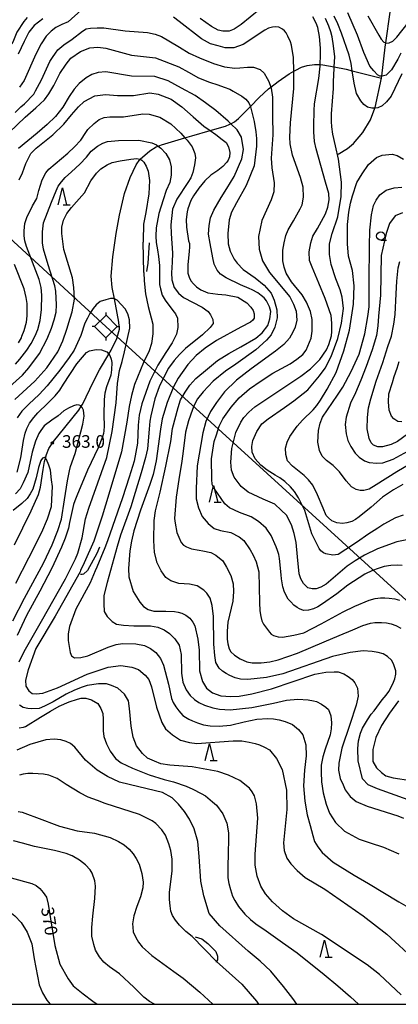
# Model space of a CAD drawing. Extents: x -8000 to -6000, y 87000 to 88500.
# Drawn here: x -7790 to -7678, y 87000 to 87293 of the extents above; entities that cross this region are included whole.
import ezdxf

# ---------------------------------------------------------------- set-up
doc = ezdxf.new("R2010")
doc.units = 0
for name, color, linetype in [('2103000', 6, 'Continuous'), ('4235000', 7, 'Continuous'), ('4235990', 7, 'Continuous'), ('4265000', 1, '426500'), ('6331000', 2, 'Continuous'), ('6332000', 2, 'Continuous'), ('7101000', 4, 'Continuous'), ('7102000', 2, 'Continuous'), ('7212000', 7, 'Continuous'), ('7312000', 4, 'Continuous'), ('999', 7, 'Continuous')]:
    doc.layers.add(name, color=color, linetype=linetype)
doc.styles.add('Dm_Anotation', font='txt.shx', dxfattribs={"bigfont": 'PSCDM.shx'})
doc.linetypes.add('426500', pattern='A,5,[7,dmdr.shx,S=0.05,R=0,X=0,Y=0],5', length=10)

# ---------------------------------------------------------------- blocks, each defined once
blk = doc.blocks.new('633100')
at = {"layer": '6331000'}
blk.add_lwpolyline([(0, -0.5), (0.67, -0.5)], dxfattribs=at)
blk.add_circle((0, 0), 0.5, dxfattribs=at)
blk = doc.blocks.new('633200')
at = {"layer": '6332000'}
for points in [[(-0.5, -1), (0, 1), (0.5, -1)], [(0.08, -1), (0.92, -1)]]:
    blk.add_lwpolyline(points, dxfattribs=at)
blk = doc.blocks.new('731200')
at = {"layer": '7312000'}
blk.add_circle((0, 0), 0.15, dxfattribs=at)

msp = doc.modelspace()

# ---------------------------------------------------------------- linework, layer by layer
at = {"layer": '2103000', "flags": 128}
for points in [[(-7695.66, 87253.12), (-7692.9, 87254.76), (-7691.14, 87256.31), (-7688.33, 87259.55), (-7686.09, 87263.32), (-7684.71, 87266.85), (-7684.66, 87266.99), (-7682.79, 87275.73), (-7682.72, 87276.31), (-7681.67, 87285), (-7681.49, 87286.27), (-7680.17, 87295.39), (-7679.86, 87297.52), (-7679.2, 87300.27), (-7678.63, 87302.64), (-7677.7, 87305.01)], [(-7704.9, 87279.5), (-7702.67, 87279.84), (-7701.05, 87279.78), (-7700.21, 87279.76), (-7696.85, 87279.12), (-7693.31, 87278.45), (-7691.48, 87277.98), (-7682.79, 87275.73)], [(-7792, 87136.84), (-7787.01, 87146.93), (-7784.81, 87151.82), (-7784.21, 87154.01), (-7783.43, 87159.22), (-7783.04, 87161.62), (-7782.8, 87162.58), (-7782.51, 87163.67), (-7781.74, 87165.47), (-7780.43, 87167.62), (-7778.73, 87169.61), (-7772.86, 87176.87), (-7772.13, 87178.05), (-7771.8, 87178.6), (-7768.5, 87185.4), (-7766.74, 87188.89), (-7763.94, 87193.55), (-7763.23, 87194.73), (-7761.5, 87198.2), (-7760.72, 87201), (-7760.92, 87203.09), (-7761.46, 87205.83), (-7762.28, 87210.03), (-7762.94, 87213.38), (-7763.2, 87216.79), (-7762.74, 87222.6), (-7761.74, 87229.49), (-7760.75, 87234.92), (-7759.3, 87241.41), (-7757.54, 87246.22), (-7755.74, 87249.98), (-7754.69, 87251.5), (-7754.58, 87251.59), (-7751.74, 87254.1), (-7749.88, 87255.29), (-7749.23, 87255.52), (-7748.24, 87255.88), (-7741.28, 87257.99), (-7739.23, 87258.61), (-7733.76, 87260.18), (-7729.19, 87261.49), (-7727.93, 87262.04), (-7727.61, 87262.2), (-7726.54, 87262.75), (-7725.28, 87263.76), (-7721.79, 87267.32), (-7719.17, 87270), (-7716.39, 87272.61), (-7715.75, 87273.09), (-7713.53, 87274.75), (-7710.25, 87277.02), (-7708.89, 87277.82), (-7708.31, 87278.16), (-7706.54, 87279), (-7704.9, 87279.5)]]:
    msp.add_lwpolyline(points, dxfattribs=at)
at = {"layer": '4235000', "flags": 128}
msp.add_lwpolyline([(-7768.17, 87201.79), (-7764.84, 87198.44), (-7761.42, 87201.83), (-7764.74, 87205.19), (-7768.17, 87201.79)], close=True, dxfattribs=at)
at = {"layer": '4235990', "flags": 128}
for points in [[(-7764.74, 87205.19), (-7764.74, 87205.94)], [(-7768.17, 87201.79), (-7768.92, 87201.8)], [(-7761.42, 87201.83), (-7760.67, 87201.83)], [(-7764.84, 87198.44), (-7764.84, 87197.69)]]:
    msp.add_lwpolyline(points, dxfattribs=at)
at = {"layer": '4265000', "flags": 128}
msp.add_lwpolyline([(-8000, 87416.04), (-7965.02, 87384.32), (-7950.74, 87372.97), (-7764.79, 87201.81), (-7572.73, 87026.76), (-7543.33, 87000)], dxfattribs=at)
at = {"layer": '7101000', "flags": 128}
for points in [[(-7719.17, 87296.09), (-7724.57, 87291.73), (-7726.58, 87290.34), (-7728.1, 87289.72), (-7729.97, 87289.76), (-7731.42, 87290.03), (-7733.39, 87291.1), (-7736.77, 87293.51)], [(-7783.56, 87293.41), (-7786.11, 87291.43), (-7787.7, 87289.41), (-7789.09, 87286.7), (-7790.92, 87282.89)], [(-7673.2, 87138.69), (-7678.2, 87137.67), (-7683.92, 87135.58), (-7687.87, 87133.76), (-7690.61, 87132.04), (-7693.01, 87130.42), (-7699.28, 87125.11), (-7700.85, 87124.16), (-7702.23, 87123.66), (-7703.41, 87123.66), (-7704.65, 87124.05), (-7705.98, 87125.34), (-7706.81, 87126.73), (-7707.25, 87128.14), (-7707.78, 87133.23), (-7708.16, 87137.48), (-7708.73, 87140.22), (-7709.55, 87142.79), (-7711.03, 87145.63), (-7712.6, 87147.17), (-7714.54, 87148.88), (-7717.97, 87150.38), (-7722.43, 87152.46), (-7724.54, 87154.18), (-7726.58, 87156.93), (-7727.45, 87159.07), (-7727.62, 87161.41), (-7727.35, 87165.45), (-7726.76, 87167.86), (-7726.14, 87170.27), (-7724.6, 87173.29), (-7723.73, 87174.7), (-7722.3, 87176.29), (-7720.43, 87177.91), (-7706.81, 87186.99), (-7703.93, 87189.21), (-7701.98, 87191.12), (-7701.14, 87192), (-7699.12, 87194.83), (-7698.45, 87196.44), (-7697.65, 87199.02), (-7697.51, 87200.3), (-7697.58, 87202.8), (-7697.71, 87205.12), (-7699.49, 87210.1), (-7701.45, 87214.74), (-7703.45, 87219.5), (-7704.2, 87221.46), (-7704.32, 87224.05), (-7703.81, 87226.69), (-7703.2, 87228.74), (-7701.85, 87231.01), (-7699.48, 87235.32), (-7698.74, 87237.39), (-7698.38, 87239.51), (-7698.41, 87241.41), (-7699.41, 87244.77), (-7702.22, 87254.7), (-7702.69, 87256.94), (-7702.91, 87259.75), (-7702.88, 87261.51), (-7702.85, 87266.13), (-7702.73, 87268.15), (-7701.42, 87275.66), (-7701.06, 87279.31), (-7701.05, 87279.78), (-7700.97, 87282.56), (-7700.92, 87284.64), (-7701.22, 87288.17), (-7701.75, 87290.84), (-7702.24, 87292.15), (-7703.18, 87294.03)], [(-7790.62, 87245.5), (-7789.63, 87247.61), (-7788.65, 87250.37), (-7787.1, 87253.28), (-7785.56, 87254.92), (-7780.56, 87258.9), (-7777.29, 87262.03), (-7775.02, 87264.88), (-7772.92, 87267.21), (-7771.28, 87268.79), (-7768.1, 87270.46), (-7764.96, 87270.88), (-7761.33, 87270.61), (-7756.54, 87270.6), (-7751.76, 87271.4), (-7749.26, 87271.02), (-7745.36, 87269.48), (-7742.23, 87267.23), (-7738.8, 87264.28), (-7735.68, 87261.5), (-7733.76, 87260.18), (-7732.06, 87259.01), (-7730.19, 87257.49), (-7729.01, 87256.56), (-7728.3, 87255.3), (-7727.93, 87253.62), (-7727.99, 87252.3), (-7728.4, 87251.34), (-7728.81, 87250.74), (-7729.97, 87249.41), (-7731.5, 87248.3), (-7733.53, 87246.83), (-7735.35, 87245.16), (-7737.15, 87243), (-7738.71, 87240.72), (-7739.52, 87239.37), (-7740.38, 87236.87), (-7740.61, 87235.93), (-7740.89, 87233.71), (-7740.82, 87231.4), (-7740.16, 87227.36), (-7739.94, 87226.5), (-7739.94, 87225.5), (-7739.99, 87224.1), (-7740.41, 87220.24), (-7740.41, 87217.65), (-7740.02, 87216.45), (-7739.54, 87215.41), (-7738.77, 87214.54), (-7737.81, 87213.58), (-7736.49, 87212.72), (-7734.43, 87211.85), (-7731.48, 87211.4), (-7729.05, 87211.23), (-7725.53, 87210.53), (-7722.8, 87208.86), (-7721.65, 87207.55), (-7720.95, 87206.6), (-7720.67, 87205.62), (-7720.62, 87204.94), (-7720.69, 87204.31), (-7721.02, 87203.74), (-7721.72, 87203.15), (-7724.61, 87201.59), (-7731.83, 87197.62), (-7735.24, 87195.4), (-7737.89, 87193.18), (-7740.45, 87190.5), (-7743.33, 87186.43), (-7744.67, 87183.87), (-7746.55, 87179.18), (-7748.05, 87174.27), (-7748.58, 87171.29), (-7749.8, 87161.81), (-7750.77, 87157.78), (-7751.73, 87154.8), (-7754.49, 87147.09), (-7756.45, 87141.02), (-7757.21, 87137.92)], [(-7675.01, 87169.71), (-7678.05, 87167.62), (-7679.94, 87166.65), (-7682.46, 87165.95), (-7683.89, 87166), (-7685.11, 87166.51), (-7685.84, 87167.19), (-7686.42, 87168.47), (-7687.07, 87171.33), (-7686.96, 87174.76), (-7686.62, 87177.57), (-7685.9, 87180.31), (-7684.4, 87185.56), (-7682.42, 87191.11), (-7680.89, 87195.83), (-7679.81, 87198.91), (-7679.07, 87202.48), (-7678.67, 87205.43), (-7678.39, 87211.53), (-7678.25, 87215.26), (-7677.83, 87219.31), (-7677.31, 87221.2)], [(-7790.83, 87196.91), (-7789.92, 87198.42), (-7789.77, 87198.9), (-7789.12, 87200.61), (-7788.41, 87203.08), (-7788.21, 87204.99), (-7788.26, 87208.67), (-7788.49, 87210.48), (-7789.09, 87213.07), (-7792.01, 87220.3)], [(-7791.16, 87158.47), (-7790.15, 87162.75), (-7789.33, 87167.89), (-7788.81, 87170.05), (-7788.32, 87171.41), (-7787.57, 87172.98), (-7786.25, 87174.68), (-7785.02, 87176.07), (-7782.11, 87178.95), (-7779.88, 87181.16), (-7778.54, 87182.86), (-7777.41, 87184.66), (-7773.47, 87190.67), (-7771.75, 87192.69), (-7770.55, 87194.09), (-7769.67, 87194.57), (-7767.72, 87194.94), (-7766.12, 87194.88), (-7764.56, 87194.27), (-7763.94, 87193.55), (-7763.63, 87193.18), (-7763.22, 87192.05), (-7762.99, 87191.08), (-7763.16, 87188.94), (-7763.37, 87187.34), (-7764.63, 87183.85), (-7765.14, 87181.94), (-7765.27, 87180.06), (-7765.4, 87175.37), (-7765.3, 87172.12), (-7765.39, 87170.7), (-7765.52, 87169.95), (-7765.81, 87168.94), (-7767.12, 87165.69), (-7770.3, 87159.02), (-7773.48, 87151.43), (-7774.04, 87149.95), (-7774.39, 87148.77), (-7775.58, 87143.48), (-7775.94, 87141.72), (-7776.92, 87138.78), (-7778.01, 87136.11), (-7780.87, 87129.87), (-7784.42, 87123.02), (-7788.39, 87115.8), (-7791.23, 87109.81)], [(-7757.21, 87137.92), (-7757.63, 87135.01), (-7758.02, 87129.79), (-7757.94, 87127.3), (-7756.64, 87122.95), (-7754.73, 87119.75), (-7753.59, 87118.46), (-7752.17, 87117.55), (-7750.55, 87117.04), (-7749.33, 87117.04), (-7746.92, 87117.08), (-7744.37, 87116.96), (-7743.24, 87116.79), (-7742.17, 87116.45), (-7740.99, 87115.89), (-7739.79, 87115), (-7738.89, 87113.73), (-7738.36, 87112.69), (-7737.4, 87108.73), (-7737, 87105.41), (-7736.96, 87099.32), (-7736.08, 87096.12), (-7734.86, 87094.11), (-7733.06, 87092.71), (-7730.61, 87091.8), (-7727.64, 87091.62), (-7725.1, 87091.71), (-7721.35, 87092.43), (-7715.52, 87093.94), (-7702.6, 87098.25), (-7699.33, 87098.92), (-7696.9, 87098.99), (-7695.63, 87098.95), (-7694.01, 87098.38), (-7692.68, 87097.59), (-7691.51, 87096.67), (-7690.67, 87095.68), (-7689.9, 87094.14), (-7689.75, 87091.76), (-7690.36, 87089.08), (-7692.21, 87083.3), (-7694.59, 87076.31), (-7695.43, 87071.77), (-7695.59, 87069.75), (-7695.05, 87067.22), (-7694.21, 87065.38), (-7693.56, 87063.87), (-7692.14, 87061.92), (-7690.32, 87060.35), (-7686.99, 87058.99), (-7677.9, 87056.15), (-7676.21, 87055.45)], [(-7790.56, 87082.3), (-7789.35, 87082.52), (-7788.75, 87082.76), (-7784.23, 87085.45), (-7781.28, 87087.31), (-7778.66, 87088.74), (-7775.68, 87090.02), (-7773.29, 87090.84), (-7772.12, 87091.16), (-7770.76, 87091.16), (-7769.07, 87090.7), (-7767.19, 87089.55), (-7766.28, 87088.11), (-7765.7, 87086.61), (-7765.6, 87084.85), (-7765.62, 87081.39), (-7765.39, 87079.72), (-7764.66, 87077.52), (-7763.54, 87075.34), (-7761.92, 87073.22), (-7760.2, 87071.93), (-7756.83, 87070.3), (-7751.92, 87068.33)], [(-7751.92, 87068.33), (-7747.48, 87066.9), (-7744.65, 87066.25), (-7740.95, 87064.98), (-7738.95, 87064.07), (-7736.46, 87062.8), (-7735.18, 87062.04), (-7733.07, 87060.29), (-7731.9, 87059.26), (-7729.98, 87056.72), (-7728.84, 87053.94), (-7728.35, 87051.07), (-7728.28, 87048.67), (-7728.4, 87045.5), (-7728.48, 87040.41), (-7728.46, 87037.64), (-7728.25, 87036), (-7727.75, 87034.2), (-7727.16, 87032.17), (-7726.4, 87030.88), (-7725.29, 87029.08), (-7723.4, 87026.87), (-7721.74, 87025.24), (-7720.21, 87023.99), (-7717.1, 87021.88), (-7712.21, 87018.44), (-7707.88, 87015.3), (-7699.82, 87008.87), (-7695.77, 87005.54), (-7692, 87002.27), (-7689.59, 87000)], [(-7812.45, 87041.46), (-7810.46, 87040.28), (-7807.57, 87039.2), (-7804.04, 87038.7), (-7797.23, 87038.2), (-7792.96, 87037.65), (-7786.83, 87035.98), (-7785.59, 87035.42), (-7784.47, 87034.51), (-7783.44, 87033.26), (-7782.48, 87031.87), (-7781.96, 87029.8), (-7781.32, 87025.41), (-7780.01, 87017.53), (-7778.51, 87011.92), (-7776.05, 87007.57), (-7774.56, 87005.5), (-7771.53, 87003.12), (-7768.65, 87000.98), (-7767.43, 87000)]]:
    msp.add_lwpolyline(points, dxfattribs=at)
at = {"layer": '7102000', "flags": 128}
for points in [[(-7772.11, 87296.04), (-7776.07, 87292.54), (-7777.86, 87291.68), (-7779.65, 87290.85), (-7781.04, 87289.79), (-7782.53, 87288.23), (-7784.06, 87285.98), (-7785.68, 87282.93), (-7789.07, 87275.1), (-7790.49, 87273.03)], [(-7679.76, 87278.22), (-7681.34, 87276.67), (-7682.54, 87276.3), (-7682.72, 87276.31), (-7683.27, 87276.33), (-7683.95, 87276.73), (-7685.06, 87277.89), (-7686.28, 87279.33), (-7688.03, 87283.43), (-7689.89, 87288.58), (-7692.77, 87295.25)], [(-7686.87, 87294.34), (-7683.57, 87288.52), (-7682.9, 87287.33), (-7682.08, 87286.48), (-7681.49, 87286.27), (-7681.35, 87286.22)], [(-7788.18, 87293.77), (-7789.23, 87292.59), (-7791.27, 87289.49), (-7792.26, 87286.99), (-7792.79, 87285.87)], [(-7714.23, 87291.06), (-7715.2, 87290.9), (-7716.41, 87290.59), (-7717.47, 87290.02), (-7723.97, 87285.78), (-7725.28, 87285.28), (-7726.74, 87284.81), (-7729.25, 87284.81), (-7731.35, 87285.34), (-7733.64, 87286.02), (-7736.38, 87287.48), (-7743.01, 87292.59), (-7744.64, 87293.87)], [(-7708.65, 87152.64), (-7709.89, 87154.03), (-7711.56, 87155.67), (-7713.01, 87156.77), (-7714.38, 87157.52), (-7716.83, 87159.07), (-7718.66, 87160.55), (-7720.36, 87162.45), (-7721.31, 87164.41), (-7721.4, 87166.05), (-7721.1, 87167.89), (-7719.85, 87170.58), (-7718.36, 87172.8), (-7716.52, 87174.32), (-7711.61, 87177.74), (-7708.87, 87179.7), (-7704.7, 87182.93), (-7701.2, 87187.17), (-7699.5, 87189.43), (-7697.74, 87192.88), (-7695.76, 87198.26), (-7694.63, 87202.81), (-7694.11, 87207.15), (-7694.45, 87210.59), (-7695.08, 87212.7), (-7696.41, 87216.04), (-7697.74, 87220.27), (-7698.25, 87223.27), (-7698.25, 87226.44), (-7697.46, 87229.49), (-7695.76, 87234.43), (-7694.73, 87240.5), (-7694.65, 87244.8), (-7695.6, 87251.61), (-7696.46, 87255.62), (-7697.27, 87259.08), (-7697.56, 87261.23), (-7697.63, 87262.82), (-7697.63, 87265.1), (-7697.05, 87272.65), (-7697.05, 87274.75), (-7696.87, 87278.6), (-7696.85, 87279.12), (-7696.7, 87282.14), (-7697.02, 87285.42), (-7697.49, 87288.07), (-7697.81, 87289.5), (-7698.45, 87291.26), (-7699.41, 87293.49)], [(-7676.69, 87277.07), (-7679.88, 87270.44), (-7681.3, 87268.73), (-7682.6, 87267.47), (-7683.9, 87266.9), (-7684.71, 87266.85), (-7685.61, 87266.78), (-7686.96, 87267.07), (-7688.01, 87267.92), (-7688.91, 87269.02), (-7690.21, 87271.17), (-7690.93, 87274.31), (-7691.48, 87277.98), (-7691.8, 87280.14), (-7692.41, 87282.58), (-7694.65, 87289.15), (-7695.75, 87291.95), (-7696.85, 87294.2)], [(-7681.35, 87286.22), (-7680.47, 87286.28), (-7679.37, 87286.74), (-7678.2, 87287.97), (-7674.87, 87292.23)], [(-7780.68, 87281.95), (-7779.83, 87283.22), (-7779.05, 87284.17), (-7777.3, 87285.71), (-7774.83, 87287.41), (-7771.73, 87289.76), (-7770.62, 87290.43), (-7769.42, 87290.68), (-7767.43, 87290.69), (-7765.44, 87290.77), (-7759.06, 87289.8), (-7752.45, 87289.38), (-7750.11, 87288.85), (-7748.28, 87288.12), (-7746.05, 87286.87), (-7742.88, 87284.98), (-7739.99, 87283.24), (-7736.97, 87281.84), (-7732.75, 87280.16), (-7729.46, 87279.13), (-7726.44, 87278.74), (-7724.98, 87278.81), (-7722.7, 87279), (-7720.84, 87279.05), (-7718.84, 87278.29), (-7717.74, 87277.24), (-7716.78, 87275.62), (-7716.3, 87274.77), (-7715.75, 87273.09), (-7715.63, 87272.74), (-7715.24, 87270.09), (-7715.2, 87264.5), (-7715.09, 87258.83), (-7715.58, 87251.9), (-7715.4, 87249.09), (-7714.72, 87244.54), (-7714.85, 87241.91), (-7715.58, 87239.51), (-7718.42, 87233.35), (-7719.41, 87228.58), (-7719.16, 87224.79), (-7718.17, 87221.33), (-7716.12, 87217.88), (-7710.09, 87210.64), (-7708.99, 87208.44), (-7708.2, 87206.34), (-7707.98, 87203.67), (-7708.45, 87201.57), (-7709.12, 87200.11), (-7710.19, 87198.32), (-7711.82, 87196.43), (-7714.3, 87194.45), (-7721.57, 87189.21), (-7725.88, 87185.82), (-7729.5, 87182.4), (-7731.87, 87179.14), (-7733.71, 87176.52), (-7735.06, 87173.48), (-7735.93, 87170.19), (-7737.62, 87160.29), (-7737.97, 87153.55), (-7737.91, 87150.51), (-7737.28, 87147.82), (-7736.13, 87145.21), (-7734.38, 87143.13), (-7732.56, 87141.66), (-7730.69, 87141.11), (-7727.6, 87140.52), (-7725.17, 87139.2), (-7723.74, 87138.07), (-7721.86, 87135.35), (-7720.93, 87133.76), (-7720.1, 87131.7), (-7719.25, 87128.74), (-7719.05, 87119.63), (-7718.94, 87117.18), (-7718.71, 87115.43), (-7718.36, 87114.15), (-7717.86, 87113.21), (-7716.13, 87110.77), (-7715.62, 87110.22), (-7714.94, 87109.79), (-7713.48, 87109.43), (-7712.24, 87109.3), (-7708.88, 87109.88), (-7705.87, 87110.62), (-7700.68, 87113.33), (-7694.2, 87116.86), (-7690.7, 87118.56), (-7686.41, 87120.31), (-7684.69, 87120.8), (-7683.09, 87121.07), (-7681.77, 87121.07), (-7680.49, 87120.97), (-7678.76, 87120.7), (-7677.41, 87120.33)], [(-7676.58, 87130.61), (-7677.94, 87130.78), (-7679.95, 87130.69), (-7681.99, 87130.35), (-7683.8, 87129.72), (-7685.45, 87129.16), (-7687.7, 87128.03), (-7692.83, 87124.78), (-7696.08, 87122.23), (-7700.33, 87119.19), (-7701.67, 87118.37), (-7703.03, 87117.77), (-7704.52, 87117.32), (-7705.97, 87117.29), (-7707.22, 87117.78), (-7707.9, 87118.16), (-7708.88, 87118.86), (-7709.8, 87119.82), (-7710.53, 87120.67), (-7711.6, 87122.71), (-7712.16, 87124.34), (-7712.52, 87126.7), (-7712.68, 87127.92), (-7713.12, 87132.74), (-7713.37, 87133.96), (-7713.69, 87135.13), (-7714.1, 87136.25), (-7715.6, 87139.62), (-7717.14, 87141.76), (-7719.38, 87143.73), (-7721.51, 87145.16), (-7725.04, 87146.46), (-7727.98, 87147.79), (-7729.37, 87148.97), (-7730.48, 87150.6), (-7732.7, 87153.75), (-7733.13, 87154.76), (-7733.25, 87156.39), (-7733.37, 87162.45), (-7732.56, 87167.6), (-7731.92, 87169.57), (-7731.1, 87172.14), (-7729.99, 87174.34), (-7727.55, 87177.77), (-7725.14, 87180.55), (-7722.09, 87183.28), (-7718.62, 87185.59), (-7715.12, 87187.9), (-7709.91, 87190.7), (-7707.98, 87192.07), (-7706.21, 87193.46), (-7705.19, 87194.74), (-7703.7, 87198.38), (-7703.42, 87200.44), (-7703.41, 87203.87), (-7703.89, 87206.28), (-7705.09, 87209.04), (-7706.34, 87211.22), (-7709.51, 87215.12), (-7711.17, 87217.7), (-7711.78, 87219.52), (-7712.11, 87221.36), (-7712.14, 87224.53), (-7711.71, 87226.73), (-7711.22, 87228.92), (-7710.58, 87230.57), (-7708.97, 87233.27), (-7706.93, 87236.85), (-7706.42, 87238.07), (-7705.95, 87240.34), (-7706.04, 87243.28), (-7706.85, 87246.22), (-7709.27, 87252.83), (-7709.93, 87256.15), (-7710.03, 87258.18), (-7709.84, 87262.49), (-7708.86, 87272.66), (-7708.86, 87275.84), (-7708.89, 87277.82), (-7708.95, 87281.91), (-7709.56, 87285.57), (-7709.87, 87286.6), (-7710.61, 87288.28), (-7711.16, 87289.24), (-7711.66, 87289.85), (-7712.21, 87290.37), (-7713.37, 87290.98), (-7714.23, 87291.06)], [(-7781.73, 87271.06), (-7780.24, 87273.53), (-7778.5, 87277.18), (-7776.65, 87279.94), (-7775.23, 87281.68), (-7772.38, 87283.69), (-7769.58, 87284.76), (-7767.22, 87285.01), (-7764.81, 87284.69), (-7757.16, 87282.6), (-7749.99, 87281.79), (-7743.07, 87279.11), (-7740.25, 87277.56), (-7737.25, 87275.8), (-7733.98, 87274.57), (-7731.52, 87273.77), (-7729.62, 87273.1), (-7727.93, 87272.48), (-7726.89, 87271.91), (-7724.35, 87270.36), (-7723.11, 87269.49), (-7722.25, 87268.44), (-7721.79, 87267.32), (-7721.75, 87267.21), (-7720.68, 87262.83), (-7720.13, 87259.77), (-7720.02, 87257.75), (-7719.94, 87255.53), (-7720.65, 87249.67), (-7723.02, 87243.84), (-7725.93, 87238.63), (-7727.39, 87235.86), (-7728.09, 87233.6), (-7728.47, 87229.46), (-7728.43, 87226.43), (-7727.84, 87224.27), (-7726.64, 87221.82), (-7725.68, 87220.69), (-7723.94, 87218.78), (-7720.32, 87216.28), (-7717.67, 87214.13), (-7715.59, 87211.71), (-7714.72, 87209.63), (-7713.97, 87206.81), (-7713.81, 87204.41), (-7714.51, 87201.63), (-7715.64, 87199.3), (-7717, 87197.76), (-7720.16, 87194.85), (-7726.11, 87190.6), (-7729.15, 87188.49), (-7732.86, 87185.51), (-7735.87, 87182.32), (-7737.51, 87180.27), (-7738.39, 87178.55), (-7739.02, 87177.09), (-7740.2, 87173.69), (-7741.12, 87170.38), (-7741.77, 87164.69), (-7742.2, 87161.69), (-7743.08, 87156.25), (-7743.9, 87150.99), (-7744.33, 87144.69), (-7744.21, 87143.3), (-7743.64, 87140.49), (-7743.12, 87139.08), (-7742.41, 87137.46), (-7741.69, 87136.74), (-7740.76, 87136.18), (-7739.35, 87135.59), (-7737.05, 87135.22), (-7735.98, 87135.05), (-7733.61, 87134.5), (-7732.1, 87133.77), (-7730.04, 87132.08), (-7728.94, 87130.14), (-7727.57, 87127.63), (-7726.93, 87125.16), (-7726.79, 87122.88), (-7726.97, 87120.05), (-7728.48, 87113.8), (-7728.71, 87111.11), (-7728.71, 87108.75), (-7728.54, 87107.33), (-7728.15, 87105.86), (-7727.57, 87104.99), (-7726.54, 87103.99), (-7724.88, 87102.89), (-7722.86, 87101.97), (-7721.25, 87101.68), (-7718.63, 87101.64), (-7715.99, 87101.94), (-7713.49, 87102.53), (-7707.74, 87104.55), (-7699.8, 87107.9), (-7695.37, 87109.78), (-7691.33, 87111.53), (-7688.28, 87112.8), (-7686.06, 87113.51), (-7684.78, 87113.65), (-7682.82, 87113.68)], [(-7677.04, 87283.16), (-7677.91, 87281.36), (-7679.76, 87278.22)], [(-7791.83, 87265.54), (-7790.08, 87267.23), (-7789.04, 87268.14), (-7786.25, 87271), (-7785.75, 87271.98), (-7783.99, 87275.29), (-7781.43, 87280.71), (-7780.68, 87281.95)], [(-7726.66, 87246.5), (-7724.33, 87251.74), (-7723.83, 87254.54), (-7724.45, 87258.2), (-7725.71, 87260.41), (-7727.61, 87262.2), (-7728.38, 87262.92), (-7732.05, 87266.1), (-7735.15, 87268.43), (-7738.22, 87270.63), (-7742.25, 87272.82), (-7746.31, 87274.92), (-7750.21, 87276.21), (-7757.17, 87276.36), (-7764.82, 87277.65), (-7767.12, 87277.45), (-7769.01, 87276.86), (-7770.62, 87275.84), (-7772.7, 87274.21), (-7774.26, 87272.44), (-7775.74, 87270.3), (-7777.61, 87267.08), (-7779.76, 87264.38), (-7782.29, 87261.99), (-7785.27, 87259.34), (-7790.78, 87254.82)], [(-7793.56, 87259.53), (-7788.83, 87264.1), (-7785.67, 87266.92), (-7783.07, 87269.29), (-7781.73, 87271.06)], [(-7791.72, 87190.57), (-7790.38, 87192.04), (-7788.35, 87194.77), (-7787.01, 87196.78), (-7785.85, 87199.01), (-7785.08, 87200.94), (-7784.38, 87203.58), (-7783.91, 87206.88), (-7783.81, 87211.18), (-7784.01, 87213.45), (-7784.68, 87215.81), (-7788.45, 87225.59), (-7788.96, 87227.28), (-7789.12, 87228.79), (-7789.15, 87230.31), (-7788.92, 87232.47), (-7788.35, 87234.26), (-7786.66, 87237.73), (-7785.38, 87239.93), (-7784.71, 87242.35), (-7783.76, 87245.45), (-7782.62, 87247.57), (-7781.81, 87248.68), (-7776.08, 87253.44), (-7774.1, 87255.32), (-7772.29, 87257.25), (-7770.77, 87259.62), (-7770.2, 87260.5), (-7768.28, 87262.28), (-7766.76, 87263.43), (-7765.28, 87264.04), (-7763.59, 87264.21), (-7759.58, 87264.21), (-7753.84, 87265.16), (-7751.93, 87265), (-7748.71, 87264.18), (-7745.47, 87262.12), (-7742.5, 87259.34), (-7741.28, 87257.99), (-7740.65, 87257.29), (-7739.13, 87255.35), (-7738.29, 87253.33), (-7738.14, 87252.06), (-7738.4, 87249.95), (-7738.9, 87247.69), (-7739.55, 87246.03), (-7740.4, 87244.71), (-7743.67, 87239.76), (-7744.94, 87236.74), (-7745.47, 87232.13), (-7745.39, 87229.53), (-7744.98, 87223.63), (-7745.03, 87221), (-7745.26, 87217.81), (-7745.12, 87215.69), (-7744.49, 87213.42), (-7743.23, 87211.73), (-7741.73, 87210.43), (-7736.14, 87207.57), (-7734.39, 87206.31), (-7733.63, 87205.24), (-7732.94, 87203.85), (-7732.84, 87202.72), (-7733.73, 87201.54), (-7736.04, 87199.36), (-7741.09, 87195.31), (-7742.9, 87193.44), (-7744.43, 87191.73), (-7746.14, 87189.45), (-7747.68, 87186.55), (-7748.94, 87183.87), (-7750.21, 87180.29), (-7751.37, 87175.25), (-7751.71, 87173.58), (-7751.95, 87171.26), (-7752.4, 87165.37), (-7753.04, 87162.79), (-7754.31, 87158.23), (-7756.09, 87152.35), (-7757.38, 87148.15), (-7760.46, 87139.67), (-7761.45, 87136.29), (-7764.46, 87125.59), (-7765.42, 87121.76), (-7765.42, 87119.27), (-7765.28, 87116.95), (-7764.39, 87115.44), (-7762.96, 87113.98), (-7761.66, 87113.23)], [(-7767.32, 87255.49), (-7765.75, 87256.35), (-7764.33, 87256.91), (-7761.06, 87257.2), (-7754.97, 87257.32), (-7751.08, 87256.47), (-7749.76, 87255.91), (-7749.23, 87255.52), (-7748.43, 87254.95), (-7746.96, 87253.32), (-7745.91, 87251.39), (-7745.39, 87249.39), (-7745.36, 87247.76), (-7745.41, 87246.84), (-7745.76, 87244.7), (-7746.81, 87242.27), (-7747.78, 87239.54), (-7749.01, 87235.41), (-7749.85, 87231.23), (-7749.92, 87228.72), (-7749.85, 87226.78), (-7749.45, 87224.62), (-7749.16, 87222.69), (-7748.87, 87220.02), (-7748.82, 87217.27), (-7748.8, 87214.32), (-7748.59, 87213.04), (-7748.09, 87211.16), (-7747.15, 87209.67), (-7744.87, 87206.6), (-7744.11, 87205.63), (-7743.45, 87204.3), (-7743.37, 87201.47), (-7743.83, 87199.56), (-7745.04, 87196.99), (-7746.97, 87194.04), (-7749.35, 87190.3), (-7751.68, 87185.54), (-7754.13, 87178.83), (-7754.92, 87175.42), (-7755.15, 87172.42), (-7755.43, 87167.07), (-7756.4, 87161.67), (-7757.87, 87156.91), (-7759.81, 87150.77), (-7764.29, 87137.98), (-7765.15, 87135.91), (-7767.51, 87130.2), (-7767.99, 87129.04), (-7769.52, 87125.53), (-7773.7, 87117.64), (-7775.64, 87112.53), (-7775.98, 87110.32), (-7775.98, 87108.34), (-7775.42, 87104.77), (-7774.98, 87103.74), (-7774.17, 87103.15), (-7772.28, 87103.3), (-7770.19, 87103.72), (-7764.14, 87106.31), (-7761.75, 87107.11), (-7759.83, 87107.43), (-7755.93, 87107.3), (-7753.35, 87106.79), (-7751.56, 87105.9), (-7749.96, 87104.73), (-7748.55, 87102.93), (-7747.66, 87100.95), (-7746.13, 87095.32), (-7745.24, 87091.1), (-7744.8, 87089.89), (-7744, 87088.56), (-7743.12, 87087.37), (-7741.85, 87086.01), (-7741.1, 87085.45), (-7740.15, 87084.93), (-7739.03, 87084.37), (-7737.56, 87083.81), (-7735.76, 87083.19), (-7733.78, 87082.96), (-7731.12, 87082.79), (-7727.72, 87083.13), (-7723.64, 87084.14), (-7719.87, 87084.87), (-7716.58, 87085.14), (-7714.96, 87085.01), (-7713.18, 87084.7), (-7711.49, 87084.2), (-7709.28, 87083.32), (-7707.43, 87081.8), (-7706.22, 87080.19), (-7705.28, 87077.3), (-7705.21, 87073.94), (-7705.68, 87069.71), (-7706.02, 87065), (-7705.61, 87060.48), (-7704.94, 87056.38), (-7704, 87053.2), (-7703.16, 87050.25), (-7702.67, 87048.51), (-7701.73, 87046.84)], [(-7796.34, 87181.34), (-7789.57, 87187.28), (-7787.68, 87189.51), (-7784.58, 87193.78), (-7782.23, 87198.12), (-7780.94, 87201.32), (-7780.21, 87203.81), (-7779.58, 87206.08), (-7779.48, 87208.27), (-7779.7, 87212.29), (-7780, 87213.9), (-7781.98, 87220.16), (-7783.37, 87224.81), (-7783.62, 87226.76), (-7783.62, 87229.96), (-7783.34, 87232.64), (-7781.03, 87238.86), (-7779.64, 87242.22), (-7778.96, 87243.55), (-7778, 87244.93), (-7776.92, 87246.17), (-7774.98, 87247.86), (-7772.53, 87250.1), (-7770.59, 87252.26), (-7769.2, 87253.98), (-7767.32, 87255.49)], [(-7791.94, 87180.05), (-7785.91, 87185.56), (-7782.38, 87189.51), (-7779.05, 87194.24), (-7777.59, 87197.53), (-7776.45, 87201.01), (-7775.39, 87204.3), (-7774.88, 87206.2), (-7774.14, 87209.93), (-7774.35, 87213.47), (-7774.76, 87216.33), (-7777.27, 87224.75), (-7777.73, 87227.94), (-7777.94, 87229.48), (-7777.94, 87231.42), (-7777.42, 87233.52), (-7776.45, 87235.47), (-7775.04, 87237.2), (-7773.57, 87238.97), (-7771.2, 87241.58), (-7769.26, 87245.18), (-7767.61, 87247.46), (-7766.27, 87248.79), (-7764.41, 87249.98), (-7762.94, 87250.68), (-7760.58, 87251.14), (-7757.41, 87251.64), (-7755.61, 87251.79), (-7754.74, 87251.68), (-7754.58, 87251.59), (-7754.12, 87251.37), (-7753.48, 87250.75), (-7752.79, 87249.53), (-7752.23, 87248.04), (-7751.85, 87245.33), (-7751.97, 87241.34), (-7752.89, 87235.71), (-7753.56, 87232.28), (-7753.68, 87227.41), (-7753.67, 87226.88)], [(-7676.46, 87154.78), (-7679.22, 87153.14), (-7682.45, 87150.96), (-7685.85, 87148.01), (-7689.45, 87145.12), (-7690.53, 87144.35), (-7691.57, 87143.8), (-7693.06, 87143.34), (-7694.36, 87143.15), (-7696.1, 87143.38), (-7697.52, 87143.94), (-7698.55, 87144.84), (-7699.24, 87145.57), (-7700.12, 87147.7), (-7701.78, 87151.71), (-7703.17, 87154.57), (-7704.48, 87156.15), (-7705.77, 87157.4), (-7709.27, 87160.22), (-7710.72, 87161.86), (-7711.27, 87163.72), (-7711.36, 87165.57), (-7710.84, 87167.35), (-7710.02, 87169.1), (-7707.84, 87172.16), (-7706.32, 87173.92), (-7703.11, 87177.04), (-7702.05, 87178.32), (-7700.89, 87179.92), (-7698.98, 87183.12), (-7696.31, 87188.09), (-7694, 87194.57), (-7692.34, 87200.72), (-7691.09, 87208.49), (-7690.92, 87213.89), (-7691.45, 87218.44), (-7692.58, 87222.78), (-7692.87, 87226.39), (-7692.92, 87232.15), (-7692.49, 87235.88), (-7691.95, 87238.56), (-7691.38, 87240.72), (-7690.08, 87244.71), (-7688.54, 87247.31), (-7686.65, 87250.03), (-7684.22, 87252.16), (-7682.56, 87252.87), (-7679.56, 87253.08), (-7678.06, 87252.77), (-7676.2, 87251.68)], [(-7674.81, 87060.84), (-7683.96, 87064.11), (-7686.69, 87065.31), (-7688.38, 87067.16), (-7689.75, 87072.53), (-7689.82, 87076.17), (-7689.61, 87078.49), (-7689.04, 87080.75), (-7688.42, 87082.24), (-7686.94, 87084.72), (-7685.8, 87086.37), (-7684.96, 87087.37), (-7682.53, 87090.61), (-7681.38, 87092.04), (-7680.63, 87093.13), (-7679.42, 87095.39), (-7678.77, 87096.92), (-7678.48, 87098.31), (-7678.51, 87099.28), (-7679.17, 87101.42), (-7679.84, 87102.46), (-7680.96, 87103.55), (-7682.3, 87104.34), (-7683.78, 87104.77), (-7685.53, 87105.05), (-7688.25, 87105.21), (-7692.07, 87104.79), (-7697.33, 87103.52), (-7712.17, 87098.42), (-7716.95, 87097.3), (-7722.59, 87096.71), (-7724.7, 87096.76), (-7726.32, 87097.21), (-7727.95, 87097.87), (-7728.99, 87098.47), (-7730.06, 87099.16), (-7731.07, 87100.1), (-7732.12, 87101.76), (-7732.38, 87103.86), (-7732.69, 87107.18), (-7732.78, 87115.51), (-7733.21, 87118.7), (-7733.78, 87120.88), (-7734.79, 87122.37), (-7735.66, 87123.33), (-7737.63, 87124.55), (-7739.88, 87125.1), (-7743.11, 87125.33), (-7745.47, 87126.05), (-7746.99, 87127.03), (-7748.37, 87129.08), (-7749.58, 87131.48), (-7750.29, 87134.57), (-7750.52, 87138.1), (-7750.47, 87144.08), (-7750.07, 87146.89), (-7748.69, 87152.53), (-7746.94, 87160.25), (-7745.47, 87167.57), (-7744.98, 87171.45), (-7743.29, 87177.73), (-7742.56, 87180.01), (-7741.18, 87182.29), (-7739.79, 87184.3), (-7738.02, 87186.33), (-7734.6, 87189.23), (-7731.59, 87191.68), (-7728.16, 87193.79), (-7724.63, 87195.77), (-7720.21, 87198.35), (-7718.26, 87199.93), (-7716.55, 87202.09), (-7715.96, 87204.11), (-7715.75, 87206.29), (-7716.1, 87207.7), (-7717.01, 87209.44), (-7717.71, 87210.34), (-7718.61, 87211.08), (-7719.53, 87211.86), (-7721.26, 87212.77), (-7722.2, 87213.16), (-7724.72, 87214.25), (-7728.99, 87216.26), (-7730.66, 87217.39), (-7731.68, 87218.62), (-7732.56, 87220.41), (-7732.96, 87222.23), (-7733.72, 87226.57), (-7734.23, 87229.26), (-7734.05, 87231.93), (-7733.65, 87234.15), (-7732.7, 87236.48), (-7730.48, 87240.2), (-7728.84, 87242.89), (-7726.66, 87246.5)], [(-7674.35, 87160.84), (-7678.17, 87158.55), (-7684.39, 87154.69), (-7686.48, 87153.42), (-7688, 87152.94), (-7689.15, 87152.94), (-7690.32, 87153.23), (-7691.67, 87154.04), (-7693.25, 87155.9), (-7695.29, 87158.58), (-7697.12, 87160.46), (-7699.17, 87161.89), (-7700.42, 87163.18), (-7701.25, 87164.89), (-7701.68, 87167.38), (-7701.49, 87170.85), (-7701.04, 87173.05), (-7700.35, 87174.81), (-7698.86, 87177.01), (-7695.88, 87181.32), (-7694.24, 87183.77), (-7691.75, 87188.46), (-7689.45, 87193.62), (-7687.78, 87199.61), (-7686.84, 87204.83), (-7686.45, 87207.67), (-7686.43, 87215.42), (-7686.3, 87225.7), (-7686.21, 87230.54), (-7685.78, 87235.05), (-7685.16, 87237.8), (-7684.35, 87239.44), (-7683.25, 87240.99), (-7681.36, 87242.38), (-7679.01, 87243.13), (-7676.73, 87243.32)], [(-7676.52, 87235.68), (-7678.69, 87234.75), (-7680.42, 87232.46), (-7681.41, 87229.49), (-7682.83, 87222.94), (-7683.02, 87211.14), (-7683.62, 87204.93), (-7683.85, 87202.02), (-7684.24, 87199.11), (-7685.51, 87194.86), (-7687.36, 87189.95), (-7688.88, 87185.88), (-7690.53, 87182.11), (-7691.95, 87179.02), (-7693.27, 87174.81), (-7693.57, 87172.61), (-7693.24, 87169.88), (-7692.76, 87167.89), (-7691.86, 87166.07), (-7690.6, 87164.1), (-7689.45, 87162.86), (-7687.83, 87161.81), (-7686.46, 87161.33), (-7684.18, 87161.1), (-7682.41, 87161.25), (-7679.25, 87162.31), (-7674.92, 87164.7)], [(-7753.48, 87217.93), (-7753.67, 87226.88)], [(-7753.48, 87217.93), (-7753.37, 87215.45), (-7752.98, 87211.56), (-7752.25, 87207.75), (-7750.84, 87202.46), (-7750.8, 87199.65), (-7751.21, 87196.79), (-7751.89, 87194.55), (-7753.57, 87191.05), (-7756.26, 87184.58), (-7757.21, 87181.27), (-7757.89, 87178), (-7758.53, 87173.37), (-7760.13, 87164.51), (-7763.9, 87151.9), (-7765.92, 87145.36), (-7768.36, 87137.92), (-7771.27, 87131.47)], [(-7790.58, 87102.01), (-7789.1, 87105.09), (-7783.99, 87114.12), (-7776.8, 87126.72), (-7773.86, 87132.64), (-7773.17, 87134.31), (-7771.85, 87138.92), (-7770.82, 87144.59), (-7769.9, 87147.75), (-7768.76, 87150.83), (-7764.53, 87162.8), (-7762.92, 87170.57), (-7761.75, 87179.05), (-7761.29, 87184.88), (-7760.75, 87188.72), (-7760, 87191.42), (-7759.22, 87194.29), (-7757.65, 87201.31), (-7757.74, 87203.78), (-7758.29, 87205.57), (-7759.01, 87207.05), (-7761.45, 87209.63), (-7762.28, 87210.03), (-7762.42, 87210.1), (-7763.39, 87210.12), (-7764.82, 87209.77), (-7766.46, 87209.22), (-7767.64, 87208.27), (-7768.63, 87207.19), (-7769.6, 87205.69), (-7770.3, 87204.29), (-7771.06, 87202.77), (-7772.27, 87199.16), (-7774.26, 87194.81), (-7775.69, 87192.55), (-7778.47, 87188.85), (-7782.28, 87184.13), (-7784.68, 87181.6), (-7787.74, 87178.68), (-7789.79, 87176.57), (-7791.23, 87174.66)], [(-7676.71, 87173.41), (-7677.89, 87173.49), (-7679.06, 87174.33), (-7679.75, 87175.07), (-7680.49, 87176.89), (-7680.67, 87179.37), (-7680.58, 87181.73), (-7679.53, 87185.09), (-7679.05, 87186.9), (-7678.1, 87189.37), (-7677.5, 87191.37)], [(-7792.49, 87114.13), (-7788.97, 87120.93), (-7783.39, 87131.32), (-7780.78, 87136.83), (-7779.07, 87141.04), (-7777.99, 87144.42), (-7777.08, 87150.24), (-7776.21, 87155.85), (-7775.66, 87158.79), (-7775.28, 87160.15), (-7773.98, 87164.02), (-7771.62, 87172.7), (-7771.27, 87175.16), (-7771.47, 87176.91), (-7771.88, 87177.72), (-7772.13, 87178.05), (-7772.21, 87178.15), (-7772.78, 87178.39), (-7773.41, 87178.44), (-7774.39, 87178.15), (-7775.97, 87177.51), (-7777.32, 87176.66), (-7779.03, 87175.18), (-7780.84, 87173.93), (-7783.12, 87172.22), (-7784.15, 87170.87), (-7784.76, 87169.92), (-7785.71, 87167.7), (-7786.75, 87164.41), (-7788.01, 87158.38), (-7789.39, 87155.27), (-7790.34, 87153.51), (-7791.69, 87151.96)], [(-7791.63, 87125.36), (-7787.69, 87132.95), (-7783.82, 87140.53), (-7782.15, 87144.54), (-7781.03, 87148.19), (-7780.84, 87150.27), (-7780.72, 87154.13), (-7780.97, 87156.12), (-7781.32, 87159.05), (-7781.82, 87160.57), (-7782.42, 87162.24), (-7782.8, 87162.58), (-7783.05, 87162.81), (-7783.62, 87162.65), (-7784.12, 87161.93), (-7784.84, 87159.82), (-7785.54, 87156.72), (-7786.52, 87153.35), (-7787.31, 87152.01), (-7788.23, 87150.6), (-7789.8, 87149.08), (-7792.36, 87146.99)], [(-7676.36, 87145.63), (-7678.64, 87144.81), (-7682.09, 87142.98), (-7683.88, 87141.81), (-7686.86, 87139.92), (-7689.93, 87137.69), (-7693.38, 87135.41), (-7695.66, 87133.96), (-7697.27, 87133.75), (-7699.3, 87134.08), (-7700.06, 87134.46), (-7700.8, 87135.04), (-7701.29, 87135.72), (-7703.55, 87140.07), (-7705.59, 87147.07), (-7707.47, 87150.81), (-7708.65, 87152.64)], [(-7771.27, 87131.47), (-7772.33, 87129.12)], [(-7772.33, 87129.12), (-7772.49, 87128.75), (-7779.89, 87115.61), (-7785.66, 87105.98), (-7787.93, 87099.63), (-7788.69, 87096.52), (-7788.58, 87094.75), (-7787.76, 87093.35), (-7786.7, 87092.54), (-7785.58, 87092.43), (-7783.52, 87092.63), (-7779.23, 87094.21), (-7770.37, 87098.32), (-7764.15, 87100.39), (-7760.32, 87100.87), (-7757.06, 87100.39), (-7755.11, 87099.65), (-7753.1, 87098.01), (-7751.97, 87096.67), (-7751.2, 87094.5), (-7749.69, 87088.43), (-7748.15, 87083.93), (-7747.04, 87082.02), (-7745, 87080.28), (-7742.59, 87078.64), (-7739.91, 87077.98), (-7737.72, 87077.65), (-7726.87, 87078.44), (-7724.32, 87078.43), (-7722.12, 87078.08), (-7720.37, 87077.65), (-7719.12, 87077.26), (-7717.62, 87076.6), (-7716.07, 87075.74), (-7714.05, 87073.19), (-7712.32, 87069.93), (-7711.09, 87063.71), (-7710.9, 87057.99), (-7711.95, 87048.05), (-7711.77, 87045.83), (-7710.9, 87043.56), (-7709.78, 87041.82), (-7707.89, 87039.87), (-7705.45, 87037.78), (-7699.63, 87034.26), (-7688.26, 87026.39), (-7681.2, 87020.86), (-7672.58, 87012.97)], [(-7761.66, 87113.23), (-7759.54, 87112.92), (-7756.44, 87112.7), (-7751.53, 87112.7), (-7749.37, 87112.31), (-7747.49, 87111.46), (-7745.86, 87110.4), (-7744.23, 87108.77), (-7743.01, 87106.9), (-7742.39, 87104.16), (-7742.31, 87098.6), (-7741.86, 87095.91), (-7740.92, 87093.63), (-7739.73, 87091.96), (-7738.4, 87090.79), (-7737.13, 87089.89), (-7735.46, 87089.08), (-7732.99, 87088.28), (-7731, 87087.88), (-7727.81, 87087.72), (-7721.35, 87088.35), (-7714.89, 87089.62), (-7711.06, 87090.58), (-7707.72, 87090.89), (-7704.63, 87090.61), (-7703.05, 87090.35), (-7702.13, 87090.18), (-7700.59, 87089.36), (-7699.33, 87088.46), (-7698.58, 87087.73), (-7697.85, 87085.92), (-7697.65, 87083.8), (-7697.73, 87082.01), (-7698.06, 87080.24), (-7699.56, 87076.01), (-7700.2, 87073.67), (-7700.7, 87071.17), (-7700.7, 87069.14), (-7700.67, 87066.24), (-7700.11, 87063), (-7699.24, 87059.61), (-7698.21, 87056.94), (-7696.44, 87054.15), (-7693.8, 87051.58), (-7689.37, 87049.15), (-7686.17, 87048.11), (-7682.2, 87046.74), (-7677.6, 87044.79)], [(-7682.82, 87113.68), (-7681.26, 87113.56), (-7679.91, 87113.33), (-7678.47, 87112.82), (-7677.03, 87112.03)], [(-7676.88, 87002.81), (-7683.33, 87008.9), (-7686.99, 87011.73), (-7700.63, 87020.78), (-7708.93, 87025.46), (-7712.2, 87027.88), (-7715.2, 87030.48), (-7717.27, 87032.86), (-7718.69, 87035.15), (-7719.75, 87038.13), (-7720.41, 87041.39), (-7720.41, 87044.7), (-7719.53, 87055.4), (-7720.01, 87059.72), (-7720.61, 87062.03), (-7721.24, 87063.3), (-7722.06, 87064.35), (-7724.89, 87066.59), (-7728.26, 87068.23), (-7731.51, 87069.32), (-7739.08, 87070.69), (-7745.72, 87071.16), (-7748.41, 87071.64), (-7750.29, 87072.44), (-7752.38, 87073.29), (-7753.89, 87074.63), (-7755.66, 87076.94), (-7756.63, 87079.55), (-7757.24, 87082.78), (-7757.79, 87088.09), (-7758.09, 87090.4), (-7759.25, 87092.34), (-7761.2, 87094.16), (-7763.08, 87094.96), (-7764.64, 87095.44), (-7767.03, 87095.44), (-7770.38, 87094.96), (-7771.82, 87094.4), (-7774.15, 87093.57), (-7776.61, 87092.31), (-7780.53, 87090.04), (-7783.04, 87088.76), (-7784.63, 87088.08), (-7786.95, 87087.97), (-7788.03, 87088.04), (-7789.44, 87088.42), (-7790.54, 87089.1)], [(-7677.68, 87090.4), (-7680.37, 87086.69), (-7682.82, 87082.99), (-7684.44, 87079.48), (-7685.31, 87075.85), (-7685.31, 87072.3), (-7684.3, 87070.4), (-7682.77, 87069.02), (-7681.48, 87068.05), (-7679.3, 87067.45), (-7674.09, 87066.6)], [(-7707.98, 87000), (-7709.17, 87001.7), (-7711.89, 87005.29), (-7715.66, 87009.83), (-7718.88, 87012.83), (-7722.46, 87015.79), (-7730.87, 87023.32), (-7734.03, 87027.08), (-7735.69, 87032.25), (-7736.57, 87036.71), (-7737.03, 87044.04), (-7737.47, 87048.48), (-7738.53, 87052.27), (-7739.92, 87055.11), (-7741.37, 87057.37), (-7743.14, 87059.62), (-7745.04, 87061.52), (-7747.94, 87063.1), (-7754.99, 87064.78), (-7760.76, 87066.19), (-7764.36, 87067.83), (-7767.44, 87069.71), (-7770.9, 87072.67), (-7774.08, 87076.6), (-7775.31, 87077.66), (-7776.59, 87078.2), (-7778.25, 87078.71), (-7780.2, 87078.95), (-7782.62, 87078.79), (-7787.47, 87077.38), (-7791.3, 87075.63)], [(-7739.12, 87020.2), (-7741.03, 87021.68), (-7742.93, 87023.59), (-7744.08, 87025.07), (-7744.96, 87026.4), (-7745.47, 87027.73), (-7745.7, 87029.3), (-7745.88, 87031.18), (-7745.88, 87033.25), (-7745.1, 87039.77), (-7745.1, 87043.22), (-7745.42, 87045.84), (-7746.07, 87047.77), (-7747.08, 87050.35), (-7748.14, 87051.91), (-7749.91, 87053.81), (-7750.99, 87054.63), (-7754.81, 87056.55), (-7765.01, 87059.76), (-7767.34, 87060.68), (-7770.11, 87061.67), (-7772.56, 87062.93), (-7776.59, 87065.49), (-7779.34, 87067.24), (-7781.75, 87068.23), (-7783.41, 87068.55), (-7786.55, 87068.75), (-7787.99, 87068.73), (-7789.39, 87068.53), (-7790.52, 87068.22)], [(-7790.94, 87057.39), (-7789.76, 87057.23), (-7788.13, 87056.66), (-7785.47, 87055.65), (-7778.63, 87053.02), (-7773.38, 87051.63), (-7768.21, 87050.97), (-7763.54, 87049.66), (-7761.09, 87048.43), (-7759.4, 87047.49), (-7757.9, 87046.19), (-7756.71, 87044.8), (-7755.74, 87043.42), (-7754.94, 87041.7), (-7754.09, 87038.91), (-7753.75, 87036.34), (-7753.8, 87034.66), (-7754.52, 87032.03), (-7755.6, 87029.13), (-7756.46, 87026.31), (-7756.85, 87024.01), (-7756.82, 87022.92), (-7756.63, 87021.53), (-7755.93, 87019.85), (-7755.13, 87018.49), (-7753.97, 87017.16), (-7751.11, 87014.53), (-7744.57, 87009.73), (-7741.8, 87007.79), (-7736.83, 87003.57), (-7732.99, 87000)], [(-7750.29, 87000), (-7751.79, 87000.85), (-7753.54, 87002.1), (-7754.64, 87003.22), (-7756.45, 87005.1), (-7760.71, 87009.09), (-7763.7, 87011.16), (-7765.44, 87012.55), (-7766.71, 87014.17), (-7767.85, 87016.13), (-7768.38, 87017.8), (-7768.96, 87020.32), (-7769.02, 87022.85), (-7768.67, 87026.23), (-7768.04, 87031.5), (-7767.88, 87035.2), (-7768.1, 87036.72), (-7768.84, 87039.01), (-7769.47, 87039.99), (-7770.83, 87041.51), (-7772.66, 87042.94), (-7774.83, 87044.19), (-7776.66, 87044.88), (-7780.09, 87045.82), (-7786.02, 87046.95), (-7789.61, 87048.02), (-7792.27, 87048.72)], [(-7701.73, 87046.84), (-7700.46, 87045.19), (-7697.11, 87042.37), (-7690.95, 87038.46), (-7686.66, 87035.98), (-7677.6, 87030.5), (-7671.35, 87026.89), (-7668.74, 87025.19), (-7665.88, 87023.31), (-7661.92, 87020.64), (-7657.55, 87017.26), (-7651.97, 87012.28), (-7649.8, 87010.62), (-7647.02, 87008.21), (-7646.65, 87007.8)], [(-7793.39, 87027.57), (-7791.87, 87026.38), (-7790.04, 87024.4), (-7788.27, 87021.51), (-7786.8, 87018.02), (-7786.17, 87013.56), (-7784.67, 87005.77), (-7783.68, 87003.46), (-7782.39, 87001.26), (-7781.39, 87000)], [(-7731.85, 87012.72), (-7739.12, 87020.2)], [(-7731.85, 87012.72), (-7724.38, 87005.98), (-7719.94, 87000.95), (-7719.36, 87000)]]:
    msp.add_lwpolyline(points, dxfattribs=at)
at = {"layer": '7212000', "flags": 128}
for points in [[(-7751.96, 87226.73), (-7752.32, 87220.68), (-7752.71, 87218.21)], [(-7766.67, 87136.09), (-7767.45, 87134.23), (-7770.26, 87129.17), (-7771.44, 87128.08), (-7771.87, 87127.98), (-7772.36, 87128.01)], [(-7738.26, 87020.13), (-7736.23, 87019.46), (-7734.43, 87018.15), (-7732.09, 87015.68), (-7731.55, 87014.29), (-7731.6, 87013.25), (-7731.85, 87012.72), (-7732, 87012.4)]]:
    msp.add_lwpolyline(points, dxfattribs=at)
at = {"layer": '999', "flags": 128}
msp.add_lwpolyline([(-8000, 87000), (-6000, 87000), (-6000, 88500), (-8000, 88500)], close=True, dxfattribs=at)

# ---------------------------------------------------------------- block references
at = {"layer": '6331000', "xscale": 2.5, "yscale": 2.5, "zscale": 2.5}
msp.add_blockref('633100', (-7682.99, 87228.75), dxfattribs=at)
at = {"layer": '6332000', "xscale": 2.5, "yscale": 2.5, "zscale": 2.5}
for p in [(-7777.74, 87240.56), (-7732.74, 87151.97), (-7733.98, 87075.09), (-7699.77, 87016.56)]:
    msp.add_blockref('633200', p, dxfattribs=at)
at = {"layer": '7312000', "xscale": 2.5, "yscale": 2.5, "zscale": 2.5}
msp.add_blockref('731200', (-7780.73, 87167.12, 363), dxfattribs=at)

# ---------------------------------------------------------------- texts
at = {"layer": '7101000', "style": 'Dm_Anotation'}
msp.add_text('370', height=3.75, rotation=279, dxfattribs=at).set_placement((-7784.11, 87028.66))
at = {"layer": '7312000', "style": 'Dm_Anotation'}
msp.add_text('363.0', height=3.75, dxfattribs=at).set_placement((-7777.85, 87165.7))

doc.saveas('drawing.dxf')
